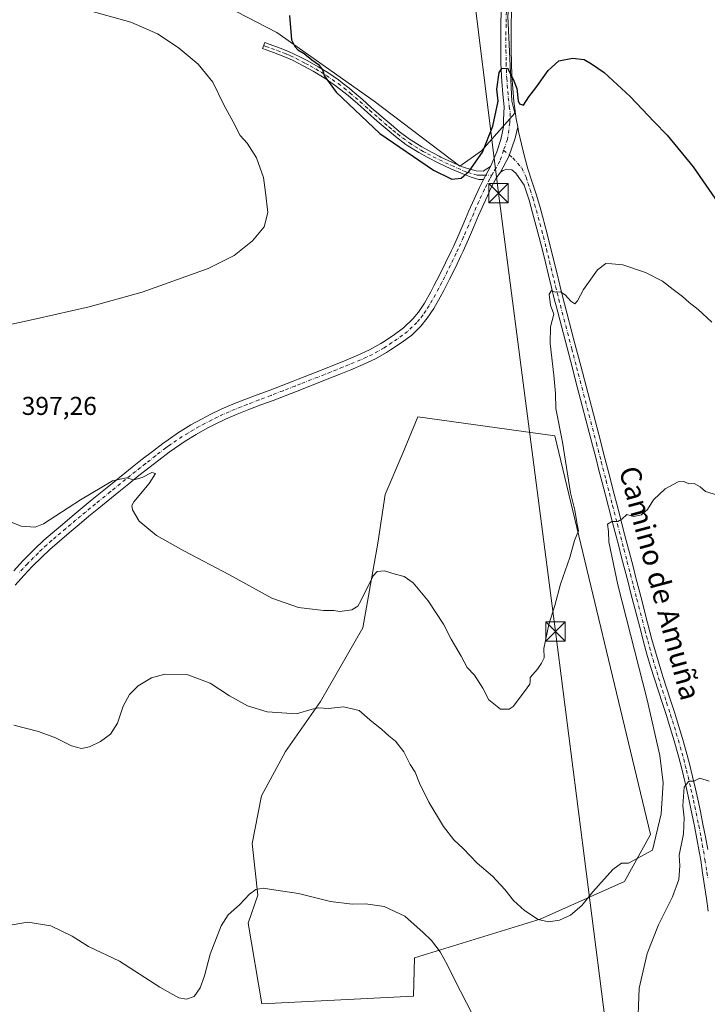
# Model space of a CAD drawing. Units: metres. Extents: x 590483 to 593929, y 4722083 to 4724442.
# Drawn here: x 593022 to 593289, y 4722596 to 4722978 of the extents above; entities that cross this region are included whole.
import ezdxf
from ezdxf.enums import TextEntityAlignment as Align

# ---------------------------------------------------------------- set-up
doc = ezdxf.new("R2010")
doc.units = ezdxf.units.M
doc.header["$MEASUREMENT"] = 0
doc.linetypes.add('DGN Style 4', pattern=[2.638475, 1.318413, -0.659207, 0.001648, -0.659207])
for name, color, linetype, lineweight in [('Camino Cxs', 7, 'Continuous', 0), ('Camino eje', 30, 'DGN Style 4', 13), ('Corriente artificial oculto Cxs', 21, 'Continuous', 13), ('Cultivos herbáceos CxS', 92, 'Continuous', 0), ('Cultivos leñosos CxS', 92, 'Continuous', 0), ('Curva de nivel maestra', 30, 'Continuous', 30), ('Curva de nivel normal', 30, 'Continuous', 0), ('Pista no pavimentada Cxs', 111, 'Continuous', 0), ('Pista no pavimentada eje', 91, 'DGN Style 4', 0), ('Rótulo de punto de cota en terreno', 7, 'Continuous', 0), ('Tendido', 6, 'Continuous', 0), ('Texto cartográfico', 7, 'Continuous', 0), ('Torre de tendido puntual', 7, 'Continuous', 0)]:
    doc.layers.add(name, color=color, linetype=linetype, lineweight=lineweight)
doc.styles.add('Style-Arial', font='txt')

# ---------------------------------------------------------------- blocks, each defined once
blk = doc.blocks.new('*U11')
at = {"layer": 'Cultivos herbáceos CxS', "color": 92, "linetype": 'Continuous', "lineweight": 0}
for points in [[(593038.3877, 4723106.4557, 398.9569), (593005.3867, 4723120.5993, 397.4974), (593005.2131, 4723120.0555, 397.3377), (592981.8131, 4723046.7401, 395.7208), (593047.815, 4723013.7381, 397.7979), (593082.3871, 4722993.3081, 398.5323), (593121.6739, 4722972.8785, 399.4686), (593159.3893, 4722946.1627, 401.5178), (593192.6095, 4722920.9143, 400.8137), (593200.9433, 4722926.9041, 400.2173), (593213.8997, 4722941.4795, 399.486), (593212.8193, 4722946.1619, 399.5659), (593211.2485, 4722979.1631, 400.7001), (593215.9637, 4723031.0217, 402.2475), (593171.9625, 4723046.7375, 404.1252), (593116.9609, 4723073.4523, 404.3646), (593114.2359, 4723074.4753, 403.9475), (593079.2457, 4723087.5973, 400.8652)], [(593160.7609, 4722774.7089, 396.7477), (593155.0369, 4722741.7983, 393.7452), (593138.5811, 4722713.1807, 390.5575), (593124.9867, 4722693.8633, 388.536), (593115.6863, 4722676.6931, 386.9596), (593112.1087, 4722658.0917, 386.1653), (593114.2547, 4722638.0597, 385.0764), (593110.5593, 4722627.2455, 384.5254), (593115.7851, 4722595.8881, 383.2416), (593174.5799, 4722598.9359, 382.3797), (593175.0667, 4722613.7331, 383.804), (593223.7179, 4722628.7567, 390.0018), (593256.4581, 4722643.3577, 389.5571), (593266.4751, 4722661.6493, 391.1433), (593229.4587, 4722816.2589, 396.0475), (593176.3257, 4722823.6633, 398.2125), (593170.4333, 4722809.6397, 398.3348), (593163.6951, 4722793.6127, 397.9828)]]:
    blk.add_polyline3d(points, close=True, dxfattribs=at)
blk = doc.blocks.new('5TTEND')
at = {"layer": 'Corriente artificial oculto Cxs', "color": 7, "linetype": 'Continuous', "lineweight": 0}
for p, q in [((-0.375, 0.3754), (0.375, -0.3746)), ((0.372, 0.3784), (-0.372, -0.3776))]:
    blk.add_line(p, q, dxfattribs=at)
at = {"layer": 'Corriente artificial oculto Cxs', "color": 7, "linetype": 'Continuous', "lineweight": 0, "flags": 128}
blk.add_lwpolyline([(-0.375, -0.3746), (0.375, -0.3746), (0.375, 0.3754), (-0.375, 0.3754), (-0.372, -0.3776)], dxfattribs=at)

msp = doc.modelspace()

# ---------------------------------------------------------------- linework, layer by layer
at = {"layer": 'Camino Cxs', "color": 7, "linetype": 'Continuous', "lineweight": 0, "extrusion": (0.000656662, 0.001231, 0.999999), "elevation": 6600.8681, "flags": 128}
msp.add_lwpolyline([(593201.3901, 4722911.2832), (593204.0901, 4722916.3432)], dxfattribs=at)
at = {"layer": 'Camino Cxs', "color": 7, "linetype": 'Continuous', "lineweight": 0}
msp.add_polyline3d([(593204.4801, 4722920.8901, 399.1497), (593201.7801, 4722915.8301, 399.1577), (593199.9701, 4722915.7801, 399.3837), (593197.0301, 4722916.6701, 399.8214), (593193.8101, 4722917.9401, 400.3584), (593189.0651, 4722919.9651, 400.7856), (593184.3901, 4722922.1701, 401.14), (593179.9701, 4722924.4701, 401.1078), (593176.6801, 4722926.2801, 401.1534), (593172.4301, 4722928.9001, 401.2048), (593171.6901, 4722929.4301, 401.1549), (593167.7101, 4722932.4601, 401.5022), (593164.3601, 4722935.1901, 401.3566), (593160.5701, 4722938.4501, 401.4334), (593156.8401, 4722941.7701, 401.3537), (593153.1001, 4722945.0901, 401.0561), (593149.3101, 4722948.3401, 400.7714), (593148.7301, 4722948.8201, 400.7063), (593144.8001, 4722951.9001, 400.422), (593140.7101, 4722954.7601, 399.9809), (593139.9401, 4722955.2601, 399.868), (593135.6901, 4722957.8401, 399.4266), (593132.1401, 4722959.8001, 399.0301), (593127.7201, 4722962.1201, 398.5027), (593125.0001, 4722963.2901, 398.2336), (593120.3801, 4722965.0201, 397.738), (593116.1101, 4722966.6101, 397.1188), (593116.9401, 4722968.9201, 397.8749), (593118.7201, 4722968.2801, 398.0738), (593123.3501, 4722966.6101, 398.7942), (593126.0901, 4722965.5001, 399.0276), (593130.5901, 4722963.3501, 399.3509), (593133.3901, 4722961.9201, 399.632), (593137.7201, 4722959.4901, 400.052), (593141.3701, 4722957.2601, 400.3361), (593145.5001, 4722954.4601, 400.7039), (593146.3801, 4722953.8101, 400.7851), (593150.2901, 4722950.7201, 401.027), (593150.8701, 4722950.2301, 401.0832), (593154.6601, 4722946.9701, 401.3967), (593158.4001, 4722943.6501, 401.6387), (593162.1401, 4722940.3401, 401.696), (593165.9301, 4722937.0801, 401.6653), (593169.1201, 4722934.4601, 401.6419), (593173.1101, 4722931.4301, 401.516), (593173.6701, 4722931.0401, 401.4945), (593177.9201, 4722928.4001, 401.5507), (593180.1801, 4722927.1301, 401.4864), (593184.6001, 4722924.8101, 401.3619), (593185.2501, 4722924.4801, 401.3341), (593189.7401, 4722922.3501, 400.9864), (593194.3201, 4722920.3801, 400.4432), (593198.9701, 4722919.1001, 399.7596), (593201.6701, 4722919.0301, 399.395)], close=True, dxfattribs=at)
msp.add_polyline3d([(593201.7801, 4722915.8301, 399.1577), (593199.9701, 4722915.7801, 399.3837), (593197.0301, 4722916.6701, 399.8214), (593193.8101, 4722917.9401, 400.3584), (593189.0651, 4722919.9651, 400.7856), (593184.3901, 4722922.1701, 401.14), (593179.9701, 4722924.4701, 401.1078), (593176.6801, 4722926.2801, 401.1534), (593172.4301, 4722928.9001, 401.2048), (593171.6901, 4722929.4301, 401.1549), (593167.7101, 4722932.4601, 401.5022), (593164.3601, 4722935.1901, 401.3566), (593160.5701, 4722938.4501, 401.4334), (593156.8401, 4722941.7701, 401.3537), (593153.1001, 4722945.0901, 401.0561), (593149.3101, 4722948.3401, 400.7714), (593148.7301, 4722948.8201, 400.7063), (593144.8001, 4722951.9001, 400.422), (593140.7101, 4722954.7601, 399.9809), (593139.9401, 4722955.2601, 399.868), (593135.6901, 4722957.8401, 399.4266), (593132.1401, 4722959.8001, 399.0301), (593127.7201, 4722962.1201, 398.5027), (593125.0001, 4722963.2901, 398.2336), (593120.3801, 4722965.0201, 397.738), (593116.1101, 4722966.6101, 397.1188), (593116.9401, 4722968.9201, 397.8749), (593118.7201, 4722968.2801, 398.0738), (593123.3501, 4722966.6101, 398.7942), (593126.0901, 4722965.5001, 399.0276), (593130.5901, 4722963.3501, 399.3509), (593133.3901, 4722961.9201, 399.632), (593137.7201, 4722959.4901, 400.052), (593141.3701, 4722957.2601, 400.3361), (593145.5001, 4722954.4601, 400.7039), (593146.3801, 4722953.8101, 400.7851), (593150.2901, 4722950.7201, 401.027), (593150.8701, 4722950.2301, 401.0832), (593154.6601, 4722946.9701, 401.3967), (593158.4001, 4722943.6501, 401.6387), (593162.1401, 4722940.3401, 401.696), (593165.9301, 4722937.0801, 401.6653), (593169.1201, 4722934.4601, 401.6419), (593173.1101, 4722931.4301, 401.516), (593173.6701, 4722931.0401, 401.4945), (593177.9201, 4722928.4001, 401.5507), (593180.1801, 4722927.1301, 401.4864), (593184.6001, 4722924.8101, 401.3619), (593185.2501, 4722924.4801, 401.3341), (593189.7401, 4722922.3501, 400.9864), (593194.3201, 4722920.3801, 400.4432), (593198.9701, 4722919.1001, 399.7596), (593201.6701, 4722919.0301, 399.395), (593204.4801, 4722920.8901, 399.1497)], dxfattribs=at)
at = {"layer": 'Camino eje', "color": 30, "linetype": 'DGN Style 4', "lineweight": 13}
msp.add_polyline3d([(593116.5251, 4722967.7651, 397.3945), (593117.4151, 4722967.4451, 397.4565), (593119.5501, 4722966.6501, 397.8803), (593121.8651, 4722965.8151, 398.2668), (593124.1751, 4722964.9501, 398.5117), (593125.5451, 4722964.3951, 398.6316), (593126.9051, 4722963.8101, 398.7441), (593129.1551, 4722962.7351, 398.9253), (593131.3651, 4722961.5751, 399.1783), (593132.7651, 4722960.8601, 399.3397), (593134.5401, 4722959.8801, 399.5087), (593136.7051, 4722958.6651, 399.7534), (593138.8301, 4722957.3751, 399.9464), (593140.8475, 4722956.1351, 400.1441), (593143.1051, 4722954.6101, 400.4415), (593145.3701, 4722953.0175, 400.6395), (593147.5551, 4722951.3151, 400.7723), (593149.5101, 4722949.7701, 400.8847), (593149.9451, 4722949.4051, 400.9288), (593153.8801, 4722946.0301, 401.2492), (593157.6201, 4722942.7101, 401.6124), (593159.4901, 4722941.0551, 401.5369), (593161.3551, 4722939.3951, 401.5831), (593165.1451, 4722936.1351, 401.535), (593166.7401, 4722934.8251, 401.5342), (593168.4151, 4722933.4601, 401.5743), (593170.4101, 4722931.9451, 401.4636), (593172.5401, 4722930.3325, 401.379), (593173.0501, 4722929.9701, 401.3644), (593175.1751, 4722928.6501, 401.3832), (593177.3001, 4722927.3401, 401.4659), (593178.4301, 4722926.7051, 401.3753), (593180.0751, 4722925.8001, 401.3014), (593182.2851, 4722924.6401, 401.3522), (593184.6575, 4722923.4075, 401.2719), (593187.0651, 4722922.2601, 401.1505), (593189.4025, 4722921.1575, 400.8921), (593191.7751, 4722920.1351, 400.6842), (593194.0651, 4722919.1601, 400.3993), (593195.6751, 4722918.5251, 400.1492), (593198.0001, 4722917.8851, 399.7924), (593199.4701, 4722917.4401, 399.558), (593200.8201, 4722917.4051, 399.3728), (593201.7251, 4722917.4301, 399.2516), (593205.0181, 4722917.4103, 398.895)], dxfattribs=at)
at = {"layer": 'Cultivos herbáceos CxS', "color": 92, "linetype": 'Continuous', "lineweight": 0}
for points in [[(593192.6095, 4722920.9143, 400.8137), (593200.9433, 4722926.9041, 400.2173), (593213.8997, 4722941.4795, 399.486), (593212.8193, 4722946.1619, 399.5659), (593211.2485, 4722979.1631, 400.7001), (593215.9637, 4723031.0217, 402.2475), (593171.9625, 4723046.7375, 404.1252), (593116.9609, 4723073.4523, 404.3646), (593114.2359, 4723074.4753, 403.9475), (593079.2457, 4723087.5973, 400.8652), (593038.3877, 4723106.4557, 398.9569), (593005.3867, 4723120.5993, 397.4974), (593005.2131, 4723120.0555, 397.3377), (592981.8131, 4723046.7401, 395.7208), (593047.815, 4723013.7381, 397.7979), (593082.3871, 4722993.3081, 398.5323), (593121.6739, 4722972.8785, 399.4686), (593159.3893, 4722946.1627, 401.5178), (593192.6095, 4722920.9143, 400.8137)], [(593115.7851, 4722595.8881, 383.2416), (593174.5799, 4722598.9359, 382.3797), (593175.0667, 4722613.7331, 383.804), (593223.7179, 4722628.7567, 390.0018), (593256.4581, 4722643.3577, 389.5571), (593266.4751, 4722661.6493, 391.1433), (593229.4587, 4722816.2589, 396.0475), (593176.3257, 4722823.6633, 398.2125), (593170.4333, 4722809.6397, 398.3348), (593163.6951, 4722793.6127, 397.9828), (593160.7609, 4722774.7089, 396.7477), (593155.0369, 4722741.7983, 393.7452), (593138.5811, 4722713.1807, 390.5575), (593124.9867, 4722693.8633, 388.536), (593115.6863, 4722676.6931, 386.9596), (593112.1087, 4722658.0917, 386.1653), (593114.2547, 4722638.0597, 385.0764), (593110.5593, 4722627.2455, 384.5254), (593115.7851, 4722595.8881, 383.2416)]]:
    msp.add_polyline3d(points, dxfattribs=at)
at = {"layer": 'Cultivos leñosos CxS', "color": 92, "linetype": 'Continuous', "lineweight": 0}
for points in [[(593200.9433, 4722926.9041, 400.2173), (593192.6095, 4722920.9143, 400.8137), (593159.3893, 4722946.1627, 401.5178), (593121.6739, 4722972.8785, 399.4686), (593082.3871, 4722993.3081, 398.5323), (593047.815, 4723013.7381, 397.7979), (592981.8131, 4723046.7401, 395.7208), (593005.2131, 4723120.0555, 397.3377), (593005.3867, 4723120.5993, 397.4974), (593038.3877, 4723106.4557, 398.9569), (593079.2457, 4723087.5973, 400.8652), (593114.2359, 4723074.4753, 403.9475), (593116.9609, 4723073.4523, 404.3646), (593171.9625, 4723046.7375, 404.1252), (593215.9637, 4723031.0217, 402.2475), (593211.2485, 4722979.1631, 400.7001), (593212.8193, 4722946.1619, 399.5659), (593213.8997, 4722941.4795, 399.486)], [(593174.5799, 4722598.9359, 382.3797), (593115.7851, 4722595.8881, 383.2416), (593110.5593, 4722627.2455, 384.5254), (593114.2547, 4722638.0597, 385.0764), (593112.1087, 4722658.0917, 386.1653), (593115.6863, 4722676.6931, 386.9596), (593124.9867, 4722693.8633, 388.536), (593138.5811, 4722713.1807, 390.5575), (593155.0369, 4722741.7983, 393.7452), (593160.7609, 4722774.7089, 396.7477), (593163.6951, 4722793.6127, 397.9828), (593170.4333, 4722809.6397, 398.3348), (593176.3257, 4722823.6633, 398.2125), (593229.4587, 4722816.2589, 396.0475), (593266.4751, 4722661.6493, 391.1433), (593256.4581, 4722643.3577, 389.5571), (593223.7179, 4722628.7567, 390.0018), (593175.0667, 4722613.7331, 383.804)]]:
    msp.add_polyline3d(points, close=True, dxfattribs=at)
for points in [[(593192.6095, 4722920.9143, 400.8137), (593200.9433, 4722926.9041, 400.2173), (593213.8997, 4722941.4795, 399.486), (593212.8193, 4722946.1619, 399.5659), (593211.2485, 4722979.1631, 400.7001), (593215.9637, 4723031.0217, 402.2475), (593171.9625, 4723046.7375, 404.1252), (593116.9609, 4723073.4523, 404.3646), (593114.2359, 4723074.4753, 403.9475), (593079.2457, 4723087.5973, 400.8652), (593038.3877, 4723106.4557, 398.9569), (593005.3867, 4723120.5993, 397.4974), (593005.2131, 4723120.0555, 397.3377), (592981.8131, 4723046.7401, 395.7208), (593047.815, 4723013.7381, 397.7979), (593082.3871, 4722993.3081, 398.5323), (593121.6739, 4722972.8785, 399.4686), (593159.3893, 4722946.1627, 401.5178), (593192.6095, 4722920.9143, 400.8137)], [(593115.7851, 4722595.8881, 383.2416), (593174.5799, 4722598.9359, 382.3797), (593175.0667, 4722613.7331, 383.804), (593223.7179, 4722628.7567, 390.0018), (593256.4581, 4722643.3577, 389.5571), (593266.4751, 4722661.6493, 391.1433), (593229.4587, 4722816.2589, 396.0475), (593176.3257, 4722823.6633, 398.2125), (593170.4333, 4722809.6397, 398.3348), (593163.6951, 4722793.6127, 397.9828), (593160.7609, 4722774.7089, 396.7477), (593155.0369, 4722741.7983, 393.7452), (593138.5811, 4722713.1807, 390.5575), (593124.9867, 4722693.8633, 388.536), (593115.6863, 4722676.6931, 386.9596), (593112.1087, 4722658.0917, 386.1653), (593114.2547, 4722638.0597, 385.0764), (593110.5593, 4722627.2455, 384.5254), (593115.7851, 4722595.8881, 383.2416)]]:
    msp.add_polyline3d(points, dxfattribs=at)
at = {"layer": 'Curva de nivel maestra', "color": 30, "linetype": 'Continuous', "lineweight": 30, "elevation": 400, "flags": 128}
msp.add_lwpolyline([(593126.53, 4722979.4801), (593127.34, 4722970.0101), (593128.56, 4722967.3501), (593129.73, 4722966.1601), (593132.27, 4722964.6501), (593135.26, 4722962.1901), (593137.74, 4722960.4601), (593139.33, 4722958.3501), (593140.11, 4722955.8201), (593144.66, 4722949.6301), (593161.62, 4722933.6301), (593182.38, 4722919.3901), (593189.48, 4722915.8801), (593193.07, 4722916.3601), (593196.22, 4722919.0201), (593201.42, 4722926.4301), (593205.43, 4722936.4301), (593207.49, 4722946.1201), (593206.91, 4722950.8001), (593207.82, 4722957.2801), (593208.86, 4722958.8701), (593211.11, 4722959.0401), (593213.26, 4722954.7601), (593214.69, 4722951.1401), (593215.28, 4722946.2801), (593215.79, 4722945.1601), (593217.26, 4722944.6801), (593219.35, 4722947.8001), (593222.02, 4722951.2901), (593226.88, 4722958.0201), (593230.98, 4722961.7701), (593236.24, 4722962.8801), (593240.86, 4722962.3001), (593243.68, 4722960.6601), (593248.59, 4722957.3201), (593258.67, 4722947.9601), (593267.92, 4722938.2101), (593273.06, 4722932.9401), (593283.14, 4722920.7601), (593294.01, 4722904.8201)], dxfattribs=at)
at = {"layer": 'Curva de nivel normal', "color": 30, "linetype": 'Continuous', "lineweight": 0, "flags": 128}
for points, elevation in [([(593047.28, 4722981.7701), (593065.01, 4722976.7801), (593075.36, 4722972.3001), (593083.41, 4722966.9401), (593091.18, 4722960.5001), (593096.86, 4722953.5001), (593101.14, 4722944.7901), (593104.68, 4722938.1201), (593107.35, 4722932.8601), (593110.09, 4722929.8501), (593113.79, 4722924.2201), (593116.44, 4722916.5401), (593117.24, 4722910.8001), (593118.12, 4722902.9601), (593116.78, 4722897.3601), (593112.21, 4722892.0201), (593105.1, 4722886.3201), (593094.95, 4722881.3001), (593069.36, 4722872.1301), (593048.8, 4722866.3901), (593028.33, 4722861.7501), (593015.37, 4722858.8101)], 395), ([(593010.62, 4722786.0901), (593022.44, 4722781.2101), (593027.96, 4722780.8601), (593031.21, 4722782.1801), (593045.56, 4722791.4701), (593057.86, 4722798.8401), (593063.28, 4722800.0601), (593066.18, 4722799.2901), (593069.35, 4722800.1301), (593073.2, 4722802.0301), (593074.58, 4722801.6601), (593072.17, 4722797.8001), (593066.15, 4722790.6801), (593065.34, 4722789.2901), (593065.68, 4722787.5501), (593068.29, 4722783.2701), (593075.02, 4722777.6901), (593085.57, 4722771.6801), (593103.32, 4722762.4301), (593119.7, 4722753.3601), (593130.01, 4722749.6801), (593139.78, 4722748.6001), (593143.71, 4722748.5101), (593146.11, 4722748.2101), (593150.72, 4722748.7701), (593152.98, 4722750.2701), (593154.16, 4722752.2801), (593159.05, 4722762.0301), (593160.6, 4722763.6301), (593163.38, 4722763.8901), (593167.46, 4722762.5801), (593171.07, 4722761.7701), (593174.48, 4722759.2601), (593180.28, 4722752.3201), (593186.27, 4722743.1901), (593189.2, 4722737.4501), (593193.05, 4722730.8001), (593195.49, 4722726.4301), (593198.31, 4722723.4601), (593201.5, 4722718.4601), (593203.9, 4722713.9301), (593208.41, 4722710.2001), (593211.72, 4722710.2301), (593213.34, 4722711.3301), (593217.66, 4722717.1401), (593219.71, 4722719.9301), (593219.89, 4722720.9801), (593219.83, 4722722.6001), (593222.72, 4722725.8101), (593224.21, 4722728.1401), (593225.26, 4722730.1401), (593225.22, 4722733.8101), (593227.13, 4722743.1401), (593229.47, 4722750.4701), (593231.69, 4722758.8101), (593235.2, 4722769.1401), (593237.02, 4722775.7401), (593238.66, 4722779.5201), (593238.02, 4722782.7401), (593237.21, 4722787.4901), (593235.56, 4722794.1401), (593232.44, 4722813.8001), (593229.86, 4722826.8701), (593229.64, 4722832.7601), (593229.11, 4722839.8701), (593227.58, 4722852.1701), (593227.75, 4722858.6401), (593229.06, 4722863.5601), (593227.7, 4722866.9901), (593227.2, 4722871.3301), (593228.2, 4722872.6601), (593229.56, 4722872.1001), (593231.58, 4722872.1601), (593233.49, 4722870.9901), (593235.69, 4722868.5301), (593237.24, 4722867.6001), (593238.28, 4722868.6601), (593240.52, 4722873.1301), (593245.98, 4722880.6901), (593249.24, 4722883.1301), (593251.55, 4722883.0001), (593255.84, 4722882.6601), (593264.58, 4722879.7201), (593271.15, 4722876.3201), (593275.38, 4722873.0501), (593279, 4722870.4001), (593281.56, 4722868.0601), (593285.06, 4722865.3201), (593290.27, 4722860.4001)], 395), ([(593019.66, 4722704.1001), (593029.24, 4722701.5901), (593035.79, 4722699.1601), (593042.05, 4722696.0701), (593045.9, 4722695.0301), (593048.95, 4722695.6601), (593053.23, 4722697.7301), (593057.12, 4722700.5901), (593059.83, 4722704.8601), (593062.06, 4722711.4801), (593064.51, 4722716.0001), (593067.87, 4722719.3401), (593073, 4722722.4401), (593078.25, 4722723.8101), (593087.1, 4722723.5501), (593095.79, 4722720.4001), (593103.32, 4722715.4201), (593110.29, 4722711.5701), (593117.82, 4722709.2701), (593129.31, 4722708.4201), (593135.39, 4722710.3201), (593137.8, 4722710.8401), (593141.69, 4722710.5101), (593147.5, 4722711.2201), (593153.6, 4722709.7501), (593157.75, 4722706.1401), (593162.29, 4722702.4101), (593165.02, 4722699.9001), (593167.66, 4722697.7901), (593170.86, 4722693.6601), (593173.32, 4722688.7701), (593175.27, 4722685.8201), (593176.91, 4722681.5901), (593180.54, 4722674.1401), (593186.26, 4722664.7201), (593190.31, 4722659.5701), (593193.87, 4722656.1801), (593199.38, 4722650.5501), (593205.21, 4722645.4401), (593210.06, 4722640.3501), (593213.38, 4722636.0001), (593217.64, 4722632.0901), (593222.91, 4722628.6301), (593226.93, 4722627.7101), (593231.24, 4722628.3401), (593235.5, 4722630.3401), (593239.85, 4722634.1101), (593244.17, 4722639.4201), (593251.93, 4722648.0201), (593255.34, 4722650.5501), (593258.01, 4722650.5601), (593267.34, 4722655.5301), (593270.69, 4722669.6501), (593271.43, 4722681.6701), (593270.17, 4722692.2201), (593265.26, 4722713.8401), (593253.83, 4722758.5401), (593250.41, 4722775.1701), (593250.2, 4722779.2601), (593249.86, 4722782.1001), (593251.48, 4722783.1001), (593253.91, 4722783.1401), (593255.48, 4722784.0201), (593257.4, 4722785.8201), (593259.92, 4722785.0601), (593263.07, 4722785.7301), (593265.34, 4722787.7401), (593267.76, 4722791.5101), (593272.17, 4722795.8201), (593277.3, 4722798.4401), (593279.47, 4722798.5401), (593281.36, 4722797.6601), (593283.5, 4722797.8201), (593285.74, 4722796.5401), (593287.89, 4722794.6901), (593294.22, 4722792.7701)], 390), ([(593261.44, 4722584.9201), (593262.13, 4722601.9501), (593265.23, 4722615.4001), (593269.61, 4722626.5201), (593275.01, 4722637.4201), (593277.57, 4722644.2201), (593277.95, 4722649.4801), (593277.64, 4722653.5801), (593279.37, 4722661.9101), (593279.6, 4722668.0701), (593279.1, 4722672.7701), (593279.6, 4722679.9401), (593281.34, 4722682.2801), (593283.34, 4722682.3501), (593285.67, 4722683.4901), (593289.34, 4722682.2901)], 385), ([(593016.61, 4722626.2501), (593025.11, 4722627.5601), (593033.98, 4722626.1401), (593042.26, 4722622.2401), (593048.65, 4722618.1501), (593060.68, 4722612.4801), (593076.31, 4722602.4101), (593081.35, 4722599.5001), (593083.58, 4722598.3001), (593086.63, 4722597.7001), (593089.62, 4722598.7101), (593091.96, 4722602.1601), (593093.58, 4722606.8201), (593095.76, 4722615.1501), (593099.98, 4722626.1501), (593102.76, 4722630.4801), (593107.16, 4722634.2901), (593111.03, 4722638.4301), (593113.51, 4722640.2801), (593116.3, 4722640.8001), (593120.51, 4722640.1501), (593130.02, 4722638.6901), (593142.38, 4722635.5801), (593150.8, 4722634.5501), (593156.03, 4722634.7301), (593163.27, 4722633.6601), (593171.33, 4722629.9601), (593178.35, 4722623.6301), (593181.63, 4722620.5001), (593184.92, 4722616.0901), (593187.83, 4722610.9401), (593190.4, 4722605.6001), (593197.66, 4722591.4901)], 385)]:
    msp.add_lwpolyline(points, dxfattribs=dict(at, elevation=elevation))
at = {"layer": 'Pista no pavimentada Cxs', "color": 111, "linetype": 'Continuous', "lineweight": 0, "extrusion": (0.000656662, 0.001231, 0.999999), "elevation": 6600.8681, "flags": 128}
msp.add_lwpolyline([(593201.3901, 4722911.2832), (593204.0901, 4722916.3432)], dxfattribs=at)
at = {"layer": 'Pista no pavimentada Cxs', "color": 111, "linetype": 'Continuous', "lineweight": 0}
for points in [[(593019.6401, 4722764.0001, 392.9347), (593023.0401, 4722767.6501, 393.1734), (593024.1501, 4722768.8201, 393.3081), (593027.6401, 4722772.3901, 393.5166), (593031.3001, 4722775.8001, 393.869), (593034.6801, 4722778.7301, 394.0565), (593038.4901, 4722781.9801, 394.258), (593042.3101, 4722785.2101, 394.4738), (593046.1501, 4722788.4001, 394.6415), (593050.0001, 4722791.5801, 394.8883), (593053.8701, 4722794.7401, 395.1034), (593057.7501, 4722797.8801, 395.2663), (593065.5501, 4722804.1201, 395.7549), (593069.4601, 4722807.2201, 395.9722), (593073.3901, 4722810.2801, 396.2145), (593077.3601, 4722813.3101, 396.3964), (593079.4301, 4722814.8201, 396.5408), (593083.5601, 4722817.6301, 396.6777), (593084.0801, 4722817.9601, 396.7007), (593088.3401, 4722820.5601, 396.8849), (593092.7201, 4722822.9701, 396.9759), (593095.5501, 4722824.4301, 397.1511), (593100.0401, 4722826.6101, 397.3381), (593104.6301, 4722828.5901, 397.4511), (593109.2801, 4722830.4001, 397.6077), (593113.9501, 4722832.1901, 397.7017), (593118.6301, 4722833.9701, 397.8049), (593123.3001, 4722835.7501, 397.914), (593127.9601, 4722837.5601, 397.9534), (593129.8801, 4722838.3101, 397.9798), (593139.1801, 4722841.9901, 398.0955), (593148.4601, 4722845.7101, 398.1932), (593153.0901, 4722847.6001, 398.1892), (593157.6101, 4722849.7101, 398.261), (593161.9401, 4722852.2001, 398.3018), (593162.5601, 4722852.5801, 398.3027), (593166.7501, 4722855.3001, 398.404), (593170.8101, 4722858.2601, 398.4684), (593174.4201, 4722861.7301, 398.5426), (593176.5501, 4722864.3401, 398.5759), (593178.8401, 4722867.8201, 398.6254), (593181.3301, 4722872.1501, 398.6449), (593182.5701, 4722874.5001, 398.6371), (593184.8601, 4722878.9501, 398.6863), (593187.0901, 4722883.4201, 398.8431), (593189.2501, 4722887.9301, 399.0237), (593190.1301, 4722889.8501, 399.0199), (593192.1701, 4722894.4201, 399.1111), (593194.1501, 4722899.0101, 399.1476), (593196.1101, 4722903.6101, 399.1074), (593198.1101, 4722908.1901, 399.1591), (593200.1701, 4722912.7401, 399.1668), (593201.7801, 4722915.8301, 399.1577), (593204.4801, 4722920.8901, 399.1497), (593204.9901, 4722921.9701, 399.1291), (593206.9101, 4722926.5801, 399.0675), (593208.5101, 4722931.3401, 399.4988), (593209.4801, 4722936.2301, 399.7219), (593209.5901, 4722938.9301, 399.8159), (593209.7801, 4722943.9201, 399.872), (593209.2201, 4722948.8801, 399.961), (593208.8401, 4722953.8601, 400.0752), (593208.7301, 4722955.9801, 400.1652), (593208.5501, 4722960.9701, 400.4371), (593208.4701, 4722965.9701, 400.5942), (593208.4601, 4722970.9701, 400.7108), (593208.5001, 4722975.9701, 400.8513), (593208.6201, 4722980.9701, 400.9486)], [(593212.6501, 4722980.8201, 401.0542), (593212.5301, 4722975.8301, 401.0522), (593212.4901, 4722970.8301, 400.64), (593212.5001, 4722966.0101, 400.3574), (593212.5801, 4722961.0101, 400.1629), (593212.7701, 4722956.0401, 400.0113), (593213.0901, 4722951.0601, 399.8579), (593213.5801, 4722946.0901, 399.6457), (593213.7901, 4722944.2301, 399.5704), (593214.4601, 4722939.2801, 399.2854), (593215.0243, 4722936.2211, 399.0736), (593214.0465, 4722931.8175, 398.7727), (593211.5493, 4722924.7099, 398.574), (593208.3201, 4722918.5801, 398.6011), (593206.7301, 4722916.3501, 398.7972), (593204.4001, 4722911.9301, 399.006), (593203.9201, 4722910.9301, 399.0212), (593201.8701, 4722906.3701, 398.9167), (593199.8801, 4722901.7901, 398.9812), (593197.9001, 4722897.1901, 398.946), (593195.9201, 4722892.6001, 398.9492), (593193.8801, 4722888.0301, 398.8902), (593193.0201, 4722886.1601, 398.8655), (593190.8601, 4722881.6401, 398.8012), (593188.6401, 4722877.1701, 398.72), (593186.3501, 4722872.7301, 398.6941), (593184.9801, 4722870.1301, 398.6654), (593182.4901, 4722865.7901, 398.6633), (593179.9601, 4722861.9201, 398.6188), (593177.4801, 4722858.9001, 398.6343), (593173.9201, 4722855.3901, 398.5943), (593169.9001, 4722852.4001, 398.5392), (593165.7301, 4722849.6501, 398.4944), (593164.1601, 4722848.6701, 398.4544), (593159.8301, 4722846.1601, 398.4392), (593155.1651, 4722843.9451, 398.4277), (593150.3801, 4722841.9901, 398.3605), (593145.7401, 4722840.1201, 398.3107), (593141.1001, 4722838.2701, 398.1828), (593131.8001, 4722834.5901, 398.0831), (593129.4801, 4722833.6801, 398.0321), (593124.8101, 4722831.8701, 397.9895), (593120.1501, 4722830.0901, 397.9996), (593115.4701, 4722828.3101, 397.6506), (593110.8001, 4722826.5201, 397.4062), (593106.2701, 4722824.7501, 397.2092), (593101.6801, 4722822.7801, 396.9374), (593097.1901, 4722820.5801, 396.7444), (593094.6701, 4722819.2801, 396.6263), (593090.2901, 4722816.8601, 396.3788), (593086.0301, 4722814.2501, 396.1779), (593081.8901, 4722811.4601, 395.9461), (593079.8301, 4722809.9501, 395.863), (593075.8701, 4722806.9301, 395.6115), (593071.9301, 4722803.8601, 395.3386), (593068.1501, 4722800.8701, 395.1377), (593064.2601, 4722797.7401, 394.8907), (593060.3801, 4722794.6001, 394.7091), (593052.6401, 4722788.2801, 394.2932), (593048.7801, 4722785.1001, 394.1109), (593044.9301, 4722781.9101, 393.898), (593041.1001, 4722778.7301, 393.7004), (593037.2901, 4722775.4901, 393.4462), (593033.5601, 4722772.1801, 393.2168), (593030.4401, 4722769.2901, 393.0452), (593026.8901, 4722765.7701, 392.7708), (593023.5001, 4722762.1201, 392.5045), (593020.2001, 4722758.3701, 392.2954)], [(593204.4801, 4722920.8901, 399.1497), (593204.9901, 4722921.9701, 399.1291), (593206.9101, 4722926.5801, 399.0675), (593208.5101, 4722931.3401, 399.4988), (593209.4801, 4722936.2301, 399.7219), (593209.5901, 4722938.9301, 399.8159), (593209.7801, 4722943.9201, 399.872), (593209.2201, 4722948.8801, 399.961), (593208.8401, 4722953.8601, 400.0752), (593208.7301, 4722955.9801, 400.1652), (593208.5501, 4722960.9701, 400.4371), (593208.4701, 4722965.9701, 400.5942), (593208.4601, 4722970.9701, 400.7108), (593208.5001, 4722975.9701, 400.8513), (593208.6201, 4722980.9701, 400.9486)], [(593212.6501, 4722980.8201, 401.0542), (593212.5301, 4722975.8301, 401.0522), (593212.4901, 4722970.8301, 400.64), (593212.5001, 4722966.0101, 400.3574), (593212.5801, 4722961.0101, 400.1629), (593212.7701, 4722956.0401, 400.0113), (593213.0901, 4722951.0601, 399.8579), (593213.5801, 4722946.0901, 399.6457), (593213.7901, 4722944.2301, 399.5704), (593214.4601, 4722939.2801, 399.2854), (593215.0243, 4722936.2211, 399.0736)], [(593288.9301, 4722631.8701, 382.3085), (593288.2301, 4722636.8101, 382.5513), (593287.5001, 4722641.7501, 382.732), (593286.7601, 4722646.6901, 383.1095), (593285.9901, 4722651.6201, 383.4877), (593285.4201, 4722655.0501, 383.699), (593284.5501, 4722659.9601, 384.0545), (593283.6101, 4722664.8601, 384.4515), (593282.6101, 4722669.7501, 384.6295), (593281.5601, 4722674.6301, 385.0883), (593280.4601, 4722679.4901, 385.5682), (593279.3201, 4722684.3601, 385.837), (593278.4001, 4722688.0801, 385.8926), (593277.1401, 4722692.9101, 386.1335), (593275.7251, 4722697.9601, 386.7814), (593274.2201, 4722702.9901, 386.9704), (593272.7101, 4722707.7501, 386.9695), (593271.1701, 4722712.5101, 387.5128), (593269.6201, 4722717.2601, 387.873), (593268.0901, 4722722.0101, 387.8559), (593266.5901, 4722726.7801, 388.1506), (593265.1701, 4722731.5701, 388.5881), (593263.8501, 4722736.3801, 388.7241), (593262.8701, 4722740.1601, 388.642), (593260.3501, 4722749.8201, 389.0845), (593259.0901, 4722754.6601, 389.2456), (593257.8401, 4722759.4901, 389.317), (593256.5801, 4722764.3301, 389.599), (593255.3301, 4722769.1601, 389.7366), (593254.0801, 4722774.0001, 389.8831), (593252.8201, 4722778.8401, 390.1337), (593251.5701, 4722783.6701, 390.4269), (593249.0701, 4722793.3501, 390.7579), (593247.8101, 4722798.1801, 390.8131), (593246.5601, 4722803.0201, 391.1728), (593245.3001, 4722807.8501, 391.5075), (593244.0501, 4722812.6901, 391.7291), (593237.5101, 4722837.7601, 392.9749), (593236.2401, 4722842.5801, 393.4954), (593229.9401, 4722866.7301, 395.3122), (593229.3501, 4722869.0201, 395.3921), (593228.1401, 4722873.8701, 395.5187), (593226.9501, 4722878.7201, 395.9234), (593225.7801, 4722883.5701, 396.4174), (593224.6001, 4722888.4201, 396.78), (593223.4001, 4722893.2701, 396.9994), (593222.1301, 4722898.1001, 397.2002), (593220.7901, 4722902.9101, 397.5589), (593219.4301, 4722907.7101, 397.6035), (593219.0801, 4722908.8901, 397.6526), (593217.5501, 4722913.6301, 397.7843), (593214.3701, 4722918.2301, 398.1346), (593212.7901, 4722919.5101, 398.319), (593210.7901, 4722919.7801, 398.4636), (593209.4301, 4722919.2701, 398.5403), (593208.3201, 4722918.5801, 398.6011), (593211.5493, 4722924.7099, 398.574), (593214.0465, 4722931.8175, 398.7727), (593215.0243, 4722936.2211, 399.0736), (593215.3601, 4722934.4001, 398.9462), (593216.4901, 4722929.5401, 398.5761), (593217.6901, 4722924.7001, 398.1922), (593218.9601, 4722919.9301, 397.891), (593220.5101, 4722915.1901, 397.5768), (593222.1301, 4722910.4601, 397.2098), (593222.3401, 4722909.7701, 397.1547), (593223.7501, 4722904.9801, 396.9772), (593225.0801, 4722900.1701, 396.7926), (593225.3601, 4722899.0801, 396.7391), (593226.5801, 4722894.2301, 396.4213), (593227.7801, 4722889.3901, 396.013), (593230.1601, 4722879.6901, 395.5821), (593231.3601, 4722874.8401, 395.2696), (593232.5801, 4722870.0001, 394.9054), (593233.2101, 4722867.5601, 394.7831), (593236.9901, 4722853.0701, 393.8678), (593238.2601, 4722848.2401, 393.5604), (593239.5201, 4722843.4201, 393.2917), (593247.0801, 4722814.4401, 391.5477), (593248.3401, 4722809.6001, 391.2486), (593250.8401, 4722799.9401, 390.7996), (593252.1001, 4722795.1001, 390.6172), (593253.3501, 4722790.2601, 390.4037), (593254.6101, 4722785.4301, 390.1805), (593255.8601, 4722780.5901, 389.9623), (593257.1101, 4722775.7601, 389.6879), (593258.3701, 4722770.9201, 389.4247), (593259.6201, 4722766.0801, 389.2625), (593260.8701, 4722761.2501, 389.0931), (593262.1301, 4722756.4101, 388.8537), (593263.3801, 4722751.5801, 388.5816), (593264.6401, 4722746.7501, 388.4201), (593267.1001, 4722737.3001, 388.0644), (593268.4301, 4722732.4901, 387.7418), (593269.8401, 4722727.7001, 387.5403), (593271.3001, 4722722.9301, 387.3594), (593272.8201, 4722718.1701, 387.0045), (593274.3701, 4722713.4201, 386.8092), (593275.9101, 4722708.6701, 386.617), (593277.4301, 4722703.9101, 386.2357), (593278.9701, 4722698.8851, 386.0219), (593280.4001, 4722693.8401, 385.7878), (593281.6501, 4722689.0001, 385.4849), (593282.8401, 4722684.1601, 385.1231), (593283.9801, 4722679.3001, 384.8936), (593284.8501, 4722675.3901, 384.6903), (593285.8901, 4722670.5101, 384.4452), (593286.8901, 4722665.6301, 384.1557), (593287.8301, 4722660.7301, 383.7917), (593288.7101, 4722655.8201, 383.4508)], [(593215.0243, 4722936.2211, 399.0736), (593214.0465, 4722931.8175, 398.7727), (593211.5493, 4722924.7099, 398.574), (593208.3201, 4722918.5801, 398.6011)], [(593215.0243, 4722936.2211, 399.0736), (593214.0465, 4722931.8175, 398.7727), (593211.5493, 4722924.7099, 398.574), (593208.3201, 4722918.5801, 398.6011)], [(593215.0243, 4722936.2211, 399.0736), (593215.3601, 4722934.4001, 398.9462), (593216.4901, 4722929.5401, 398.5761), (593217.6901, 4722924.7001, 398.1922), (593218.9601, 4722919.9301, 397.891), (593220.5101, 4722915.1901, 397.5768), (593222.1301, 4722910.4601, 397.2098), (593222.3401, 4722909.7701, 397.1547), (593223.7501, 4722904.9801, 396.9772), (593225.0801, 4722900.1701, 396.7926), (593225.3601, 4722899.0801, 396.7391), (593226.5801, 4722894.2301, 396.4213), (593227.7801, 4722889.3901, 396.013), (593230.1601, 4722879.6901, 395.5821), (593231.3601, 4722874.8401, 395.2696), (593232.5801, 4722870.0001, 394.9054), (593233.2101, 4722867.5601, 394.7831), (593236.9901, 4722853.0701, 393.8678), (593238.2601, 4722848.2401, 393.5604), (593239.5201, 4722843.4201, 393.2917), (593247.0801, 4722814.4401, 391.5477), (593248.3401, 4722809.6001, 391.2486), (593250.8401, 4722799.9401, 390.7996), (593252.1001, 4722795.1001, 390.6172), (593253.3501, 4722790.2601, 390.4037), (593254.6101, 4722785.4301, 390.1805), (593255.8601, 4722780.5901, 389.9623), (593257.1101, 4722775.7601, 389.6879), (593258.3701, 4722770.9201, 389.4247), (593259.6201, 4722766.0801, 389.2625), (593260.8701, 4722761.2501, 389.0931), (593262.1301, 4722756.4101, 388.8537), (593263.3801, 4722751.5801, 388.5816), (593264.6401, 4722746.7501, 388.4201), (593267.1001, 4722737.3001, 388.0644), (593268.4301, 4722732.4901, 387.7418), (593269.8401, 4722727.7001, 387.5403), (593271.3001, 4722722.9301, 387.3594), (593272.8201, 4722718.1701, 387.0045), (593274.3701, 4722713.4201, 386.8092), (593275.9101, 4722708.6701, 386.617), (593277.4301, 4722703.9101, 386.2357), (593278.9701, 4722698.8851, 386.0219), (593280.4001, 4722693.8401, 385.7878), (593281.6501, 4722689.0001, 385.4849), (593282.8401, 4722684.1601, 385.1231), (593283.9801, 4722679.3001, 384.8936), (593284.8501, 4722675.3901, 384.6903), (593285.8901, 4722670.5101, 384.4452), (593286.8901, 4722665.6301, 384.1557), (593287.8301, 4722660.7301, 383.7917), (593288.7101, 4722655.8201, 383.4508)], [(593208.3201, 4722918.5801, 398.6011), (593206.7301, 4722916.3501, 398.7972), (593204.4001, 4722911.9301, 399.006), (593203.9201, 4722910.9301, 399.0212), (593201.8701, 4722906.3701, 398.9167), (593199.8801, 4722901.7901, 398.9812), (593197.9001, 4722897.1901, 398.946), (593195.9201, 4722892.6001, 398.9492), (593193.8801, 4722888.0301, 398.8902), (593193.0201, 4722886.1601, 398.8655), (593190.8601, 4722881.6401, 398.8012), (593188.6401, 4722877.1701, 398.72), (593186.3501, 4722872.7301, 398.6941), (593184.9801, 4722870.1301, 398.6654), (593182.4901, 4722865.7901, 398.6633), (593179.9601, 4722861.9201, 398.6188), (593177.4801, 4722858.9001, 398.6343), (593173.9201, 4722855.3901, 398.5943), (593169.9001, 4722852.4001, 398.5392), (593165.7301, 4722849.6501, 398.4944), (593164.1601, 4722848.6701, 398.4544), (593159.8301, 4722846.1601, 398.4392), (593155.1651, 4722843.9451, 398.4277), (593150.3801, 4722841.9901, 398.3605), (593145.7401, 4722840.1201, 398.3107), (593141.1001, 4722838.2701, 398.1828), (593131.8001, 4722834.5901, 398.0831), (593129.4801, 4722833.6801, 398.0321), (593124.8101, 4722831.8701, 397.9895), (593120.1501, 4722830.0901, 397.9996), (593115.4701, 4722828.3101, 397.6506), (593110.8001, 4722826.5201, 397.4062), (593106.2701, 4722824.7501, 397.2092), (593101.6801, 4722822.7801, 396.9374), (593097.1901, 4722820.5801, 396.7444), (593094.6701, 4722819.2801, 396.6263), (593090.2901, 4722816.8601, 396.3788), (593086.0301, 4722814.2501, 396.1779), (593081.8901, 4722811.4601, 395.9461), (593079.8301, 4722809.9501, 395.863), (593075.8701, 4722806.9301, 395.6115), (593071.9301, 4722803.8601, 395.3386), (593068.1501, 4722800.8701, 395.1377), (593064.2601, 4722797.7401, 394.8907), (593060.3801, 4722794.6001, 394.7091), (593052.6401, 4722788.2801, 394.2932), (593048.7801, 4722785.1001, 394.1109), (593044.9301, 4722781.9101, 393.898), (593041.1001, 4722778.7301, 393.7004), (593037.2901, 4722775.4901, 393.4462), (593033.5601, 4722772.1801, 393.2168), (593030.4401, 4722769.2901, 393.0452), (593026.8901, 4722765.7701, 392.7708), (593023.5001, 4722762.1201, 392.5045), (593020.2001, 4722758.3701, 392.2954)], [(593288.9301, 4722631.8701, 382.3085), (593288.2301, 4722636.8101, 382.5513), (593287.5001, 4722641.7501, 382.732), (593286.7601, 4722646.6901, 383.1095), (593285.9901, 4722651.6201, 383.4877), (593285.4201, 4722655.0501, 383.699), (593284.5501, 4722659.9601, 384.0545), (593283.6101, 4722664.8601, 384.4515), (593282.6101, 4722669.7501, 384.6295), (593281.5601, 4722674.6301, 385.0883), (593280.4601, 4722679.4901, 385.5682), (593279.3201, 4722684.3601, 385.837), (593278.4001, 4722688.0801, 385.8926), (593277.1401, 4722692.9101, 386.1335), (593275.7251, 4722697.9601, 386.7814), (593274.2201, 4722702.9901, 386.9704), (593272.7101, 4722707.7501, 386.9695), (593271.1701, 4722712.5101, 387.5128), (593269.6201, 4722717.2601, 387.873), (593268.0901, 4722722.0101, 387.8559), (593266.5901, 4722726.7801, 388.1506), (593265.1701, 4722731.5701, 388.5881), (593263.8501, 4722736.3801, 388.7241), (593262.8701, 4722740.1601, 388.642), (593260.3501, 4722749.8201, 389.0845), (593259.0901, 4722754.6601, 389.2456), (593257.8401, 4722759.4901, 389.317), (593256.5801, 4722764.3301, 389.599), (593255.3301, 4722769.1601, 389.7366), (593254.0801, 4722774.0001, 389.8831), (593252.8201, 4722778.8401, 390.1337), (593251.5701, 4722783.6701, 390.4269), (593249.0701, 4722793.3501, 390.7579), (593247.8101, 4722798.1801, 390.8131), (593246.5601, 4722803.0201, 391.1728), (593245.3001, 4722807.8501, 391.5075), (593244.0501, 4722812.6901, 391.7291), (593237.5101, 4722837.7601, 392.9749), (593236.2401, 4722842.5801, 393.4954), (593229.9401, 4722866.7301, 395.3122), (593229.3501, 4722869.0201, 395.3921), (593228.1401, 4722873.8701, 395.5187), (593226.9501, 4722878.7201, 395.9234), (593225.7801, 4722883.5701, 396.4174), (593224.6001, 4722888.4201, 396.78), (593223.4001, 4722893.2701, 396.9994), (593222.1301, 4722898.1001, 397.2002), (593220.7901, 4722902.9101, 397.5589), (593219.4301, 4722907.7101, 397.6035), (593219.0801, 4722908.8901, 397.6526), (593217.5501, 4722913.6301, 397.7843), (593214.3701, 4722918.2301, 398.1346), (593212.7901, 4722919.5101, 398.319), (593210.7901, 4722919.7801, 398.4636), (593209.4301, 4722919.2701, 398.5403), (593208.3201, 4722918.5801, 398.6011)], [(593019.6401, 4722764.0001, 392.9347), (593023.0401, 4722767.6501, 393.1734), (593024.1501, 4722768.8201, 393.3081), (593027.6401, 4722772.3901, 393.5166), (593031.3001, 4722775.8001, 393.869), (593034.6801, 4722778.7301, 394.0565), (593038.4901, 4722781.9801, 394.258), (593042.3101, 4722785.2101, 394.4738), (593046.1501, 4722788.4001, 394.6415), (593050.0001, 4722791.5801, 394.8883), (593053.8701, 4722794.7401, 395.1034), (593057.7501, 4722797.8801, 395.2663), (593065.5501, 4722804.1201, 395.7549), (593069.4601, 4722807.2201, 395.9722), (593073.3901, 4722810.2801, 396.2145), (593077.3601, 4722813.3101, 396.3964), (593079.4301, 4722814.8201, 396.5408), (593083.5601, 4722817.6301, 396.6777), (593084.0801, 4722817.9601, 396.7007), (593088.3401, 4722820.5601, 396.8849), (593092.7201, 4722822.9701, 396.9759), (593095.5501, 4722824.4301, 397.1511), (593100.0401, 4722826.6101, 397.3381), (593104.6301, 4722828.5901, 397.4511), (593109.2801, 4722830.4001, 397.6077), (593113.9501, 4722832.1901, 397.7017), (593118.6301, 4722833.9701, 397.8049), (593123.3001, 4722835.7501, 397.914), (593127.9601, 4722837.5601, 397.9534), (593129.8801, 4722838.3101, 397.9798), (593139.1801, 4722841.9901, 398.0955), (593148.4601, 4722845.7101, 398.1932), (593153.0901, 4722847.6001, 398.1892), (593157.6101, 4722849.7101, 398.261), (593161.9401, 4722852.2001, 398.3018), (593162.5601, 4722852.5801, 398.3027), (593166.7501, 4722855.3001, 398.404), (593170.8101, 4722858.2601, 398.4684), (593174.4201, 4722861.7301, 398.5426), (593176.5501, 4722864.3401, 398.5759), (593178.8401, 4722867.8201, 398.6254), (593181.3301, 4722872.1501, 398.6449), (593182.5701, 4722874.5001, 398.6371), (593184.8601, 4722878.9501, 398.6863), (593187.0901, 4722883.4201, 398.8431), (593189.2501, 4722887.9301, 399.0237), (593190.1301, 4722889.8501, 399.0199), (593192.1701, 4722894.4201, 399.1111), (593194.1501, 4722899.0101, 399.1476), (593196.1101, 4722903.6101, 399.1074), (593198.1101, 4722908.1901, 399.1591), (593200.1701, 4722912.7401, 399.1668), (593201.7801, 4722915.8301, 399.1577)]]:
    msp.add_polyline3d(points, dxfattribs=at)
at = {"layer": 'Pista no pavimentada eje', "color": 91, "linetype": 'DGN Style 4', "lineweight": 0}
for points in [[(593210.6351, 4722980.8951, 400.9941), (593210.5151, 4722975.9001, 400.9534), (593210.4751, 4722970.9001, 400.6768), (593210.4851, 4722965.9901, 400.4756), (593210.5651, 4722960.9901, 400.2941), (593210.6551, 4722958.4951, 400.172), (593210.7501, 4722956.0101, 400.0662), (593210.8051, 4722954.9501, 400.0245), (593210.9651, 4722952.4601, 399.9262), (593211.1551, 4722949.9701, 399.8321), (593211.4001, 4722947.4851, 399.7217), (593211.7851, 4722944.0751, 399.5528), (593212.1201, 4722941.6001, 399.3809), (593212.0251, 4722939.1051, 399.2646), (593211.9701, 4722937.7551, 399.205), (593211.0691, 4722931.3371, 399.0305), (593209.5323, 4722927.1647, 398.8219)], [(593209.5323, 4722927.1647, 398.8219), (593208.1701, 4722922.9251, 398.7049), (593206.6551, 4722920.2751, 398.8043), (593205.6051, 4722918.6201, 398.8818), (593205.0181, 4722917.4103, 398.895)], [(593209.5323, 4722927.1647, 398.8219), (593211.7631, 4722925.3183, 398.5814), (593213.1821, 4722924.1981, 398.4481), (593216.6397, 4722920.2601, 398.0149), (593218.2551, 4722916.6525, 397.7706), (593219.0301, 4722914.2825, 397.6628), (593219.8401, 4722911.9175, 397.5275), (593220.6575, 4722909.3749, 397.4015), (593220.8851, 4722908.6125, 397.3543), (593221.5901, 4722906.2175, 397.2366), (593222.2701, 4722903.8175, 397.098), (593223.6751, 4722898.7349, 396.9294), (593224.3551, 4722896.0375, 396.8282), (593224.9901, 4722893.6225, 396.6976), (593226.1901, 4722888.7775, 396.3428), (593226.7851, 4722886.3525, 396.1111), (593227.3751, 4722883.9275, 395.8568), (593227.9701, 4722881.5025, 395.7349), (593228.5551, 4722879.0775, 395.6485), (593229.1551, 4722876.6525, 395.5314), (593229.7501, 4722874.2275, 395.3837), (593230.3601, 4722871.8075, 395.2427), (593230.9651, 4722869.3825, 395.1245), (593231.5751, 4722867.0175, 394.9603), (593235.9851, 4722850.1125, 393.8276), (593236.6201, 4722847.6975, 393.6571), (593237.8801, 4722842.8725, 393.2675), (593238.5151, 4722840.4625, 393.1224), (593245.5651, 4722813.4375, 391.62), (593246.1951, 4722811.0175, 391.4761), (593247.4451, 4722806.1825, 391.1213), (593248.0751, 4722803.7675, 390.9937), (593249.3251, 4722798.9325, 390.8013), (593250.5851, 4722794.0975, 390.6728), (593251.8351, 4722789.2575, 390.4946), (593252.4651, 4722786.8425, 390.3097), (593253.7151, 4722782.0025, 390.0796), (593254.9651, 4722777.1725, 389.9433), (593256.2251, 4722772.3325, 389.6109), (593257.4751, 4722767.4925, 389.3053), (593258.7251, 4722762.6625, 389.2602), (593259.9851, 4722757.8225, 389.1109), (593261.2351, 4722752.9925, 388.8838), (593264.3851, 4722740.9075, 388.4265), (593264.9851, 4722738.6025, 388.4198), (593265.4751, 4722736.7125, 388.3733), (593266.1401, 4722734.3075, 388.2289), (593266.8001, 4722731.9025, 388.0018), (593267.5101, 4722729.5075, 387.7037), (593268.2151, 4722727.1125, 387.6343), (593268.9651, 4722724.7275, 387.6369), (593269.6951, 4722722.3425, 387.5863), (593270.4601, 4722719.9675, 387.5367), (593271.2201, 4722717.5875, 387.3737), (593272.7701, 4722712.8375, 386.8737), (593274.3101, 4722708.0825, 386.7831), (593275.0651, 4722705.7025, 386.7214), (593275.8251, 4722703.3225, 386.5824), (593276.5401, 4722700.9275, 386.4058), (593277.3483, 4722698.2957, 386.0798), (593278.1001, 4722695.6525, 385.9442), (593278.7701, 4722693.2475, 385.8565), (593279.3951, 4722690.8275, 385.7797), (593280.0251, 4722688.4125, 385.674), (593280.4851, 4722686.5525, 385.5848), (593281.0801, 4722684.1325, 385.4398), (593282.2201, 4722679.2675, 384.9866), (593282.7701, 4722676.8375, 384.79), (593283.2051, 4722674.8825, 384.7001), (593283.7251, 4722672.4425, 384.5803), (593284.2501, 4722670.0025, 384.5283), (593285.2501, 4722665.1175, 384.2948), (593286.1901, 4722660.2175, 383.9), (593286.6301, 4722657.7625, 383.6744), (593287.0651, 4722655.3075, 383.498), (593287.6501, 4722651.7825, 383.2351), (593288.4201, 4722646.8525, 382.9384), (593288.7951, 4722644.3825, 382.7999)], [(593205.0181, 4722917.4103, 398.895), (593204.2551, 4722916.0901, 398.9698), (593203.0901, 4722913.8801, 398.9686), (593202.1651, 4722912.0851, 398.9323), (593201.0151, 4722909.5601, 398.9991), (593199.9901, 4722907.2801, 399.0142), (593198.9901, 4722904.9901, 399.0382), (593197.9951, 4722902.7001, 399.0255), (593197.0151, 4722900.4001, 399.0196), (593196.0251, 4722898.1001, 399.0397), (593194.0451, 4722893.5101, 399.0319), (593192.0051, 4722888.9401, 398.9508), (593191.1351, 4722887.0451, 398.933), (593190.0551, 4722884.7851, 398.894), (593188.9751, 4722882.5301, 398.8143), (593187.8651, 4722880.2951, 398.771), (593186.7501, 4722878.0601, 398.7152), (593185.6051, 4722875.8401, 398.6851), (593184.4601, 4722873.6151, 398.667), (593183.1551, 4722871.1401, 398.6518), (593181.9101, 4722868.9701, 398.6507), (593180.6651, 4722866.8051, 398.6405), (593179.4001, 4722864.8701, 398.618), (593178.2551, 4722863.1301, 398.5892), (593177.0151, 4722861.6201, 398.5791), (593175.9501, 4722860.3151, 398.5789), (593174.1701, 4722858.5601, 398.5499), (593172.3651, 4722856.8251, 398.5143), (593170.3551, 4722855.3301, 398.4962), (593168.3251, 4722853.8501, 398.4604), (593166.2401, 4722852.4751, 398.4131), (593164.1451, 4722851.1151, 398.3871), (593163.2051, 4722850.5301, 398.3667), (593160.8851, 4722849.1801, 398.331), (593158.7201, 4722847.9351, 398.2858), (593156.4651, 4722846.8601, 398.2794), (593154.1275, 4722845.7725, 398.2921), (593149.4201, 4722843.8501, 398.2287), (593147.1001, 4722842.9151, 398.1578), (593144.7801, 4722841.9851, 398.1584), (593142.4601, 4722841.0601, 398.1455), (593140.1401, 4722840.1301, 398.1241), (593130.8401, 4722836.4501, 397.9963), (593128.7201, 4722835.6201, 397.9788), (593124.0551, 4722833.8101, 397.8662), (593119.3901, 4722832.0301, 397.7659), (593114.7101, 4722830.2501, 397.6502), (593110.0401, 4722828.4601, 397.4238), (593107.7751, 4722827.5751, 397.2947), (593105.4501, 4722826.6701, 397.2664), (593103.1551, 4722825.6801, 397.1936), (593100.8601, 4722824.6951, 397.117), (593098.6151, 4722823.6051, 396.9896), (593096.3701, 4722822.5051, 396.8389), (593093.6951, 4722821.1251, 396.7617), (593091.5051, 4722819.9201, 396.6727), (593089.3151, 4722818.7101, 396.5803), (593087.1851, 4722817.4101, 396.431), (593084.9251, 4722816.0225, 396.4047), (593082.7251, 4722814.5451, 396.289), (593080.6601, 4722813.1401, 396.1876), (593079.6301, 4722812.3851, 396.1201), (593078.5951, 4722811.6301, 396.079), (593074.6301, 4722808.6051, 395.8441), (593070.6951, 4722805.5401, 395.6205), (593068.7401, 4722803.9901, 395.4973), (593066.8501, 4722802.4951, 395.3319), (593064.9001, 4722800.9351, 395.3103), (593062.9551, 4722799.3701, 395.1805), (593061.0051, 4722797.8101, 395.0273), (593057.1251, 4722794.6701, 394.8434), (593051.3201, 4722789.9301, 394.5336), (593049.3951, 4722788.3401, 394.4117), (593047.4651, 4722786.7501, 394.2434), (593045.5451, 4722785.1551, 394.2417), (593043.6201, 4722783.5601, 394.1153), (593041.7101, 4722781.9451, 393.9829), (593039.7951, 4722780.3551, 393.9402), (593037.8901, 4722778.7301, 393.7795), (593035.9851, 4722777.1101, 393.6697), (593034.2951, 4722775.6451, 393.6205), (593032.4301, 4722773.9901, 393.4721), (593030.6001, 4722772.2851, 393.3331), (593029.0401, 4722770.8401, 393.2523), (593027.2951, 4722769.0551, 393.0821), (593025.5201, 4722767.2951, 392.9624), (593024.9651, 4722766.7101, 392.9403), (593023.2701, 4722764.8851, 392.8086), (593021.5701, 4722763.0601, 392.6483)]]:
    msp.add_polyline3d(points, dxfattribs=at)
at = {"layer": 'Tendido', "color": 6, "linetype": 'Continuous', "lineweight": 0}
msp.add_polyline3d([(593308.5331, 4722120.0806, 354.0236), (593302.059, 4722171.2567, 360.5744), (593283.9542, 4722313.5866, 371.2749), (593268.986, 4722432.2686, 372.3235), (593250.5113, 4722577.3866, 389.4947), (593229.6953, 4722740.3765, 395.9952), (593207.6026, 4722910.504, 399.4103), (593192.0642, 4723035.5212, 406.44), (593173.0179, 4723185.7992, 409.9754), (593152.521, 4723348.2185, 407.7439), (593132.7633, 4723500.8214, 418.5683), (593118.1732, 4723617.0752, 425.0291), (593100.618, 4723775.5034, 428.3274), (593085.6869, 4723911.8454, 431.9633), (593069.2063, 4724058.2889, 433.7348), (593061.64, 4724119.81, 433.0191), (593057.3267, 4724162.3141, 437.9869), (593050.25, 4724232.05, 436.3484)], dxfattribs=at)

# ---------------------------------------------------------------- block references
at = {"layer": 'Cultivos herbáceos CxS', "color": 92, "linetype": 'Continuous', "lineweight": 0}
msp.add_blockref('*U11', (0, 0), dxfattribs=at)
at = {"layer": 'Torre de tendido puntual', "color": 7, "linetype": 'Continuous', "lineweight": 0, "xscale": 10, "yscale": 10, "zscale": 10}
for p in [(593207.6026, 4722910.504, 399.4103), (593229.6953, 4722740.3765, 395.9952)]:
    msp.add_blockref('5TTEND', p, dxfattribs=at)

# ---------------------------------------------------------------- texts
at = {"layer": 'Rótulo de punto de cota en terreno', "color": 7, "linetype": 'Continuous', "lineweight": 0, "style": 'Style-Arial'}
msp.add_text('397,26', height=7, dxfattribs=at).set_placement((593022.6878, 4722824.4378))
at = {"layer": 'Texto cartográfico', "color": 7, "linetype": 'Continuous', "lineweight": 0, "style": 'Style-Arial'}
msp.add_text('Camino de Amuña', height=8, rotation=285.04657, dxfattribs=at).set_placement((593270.2266, 4722759.1741), align=Align.MIDDLE_CENTER)

doc.saveas('drawing.dxf')
